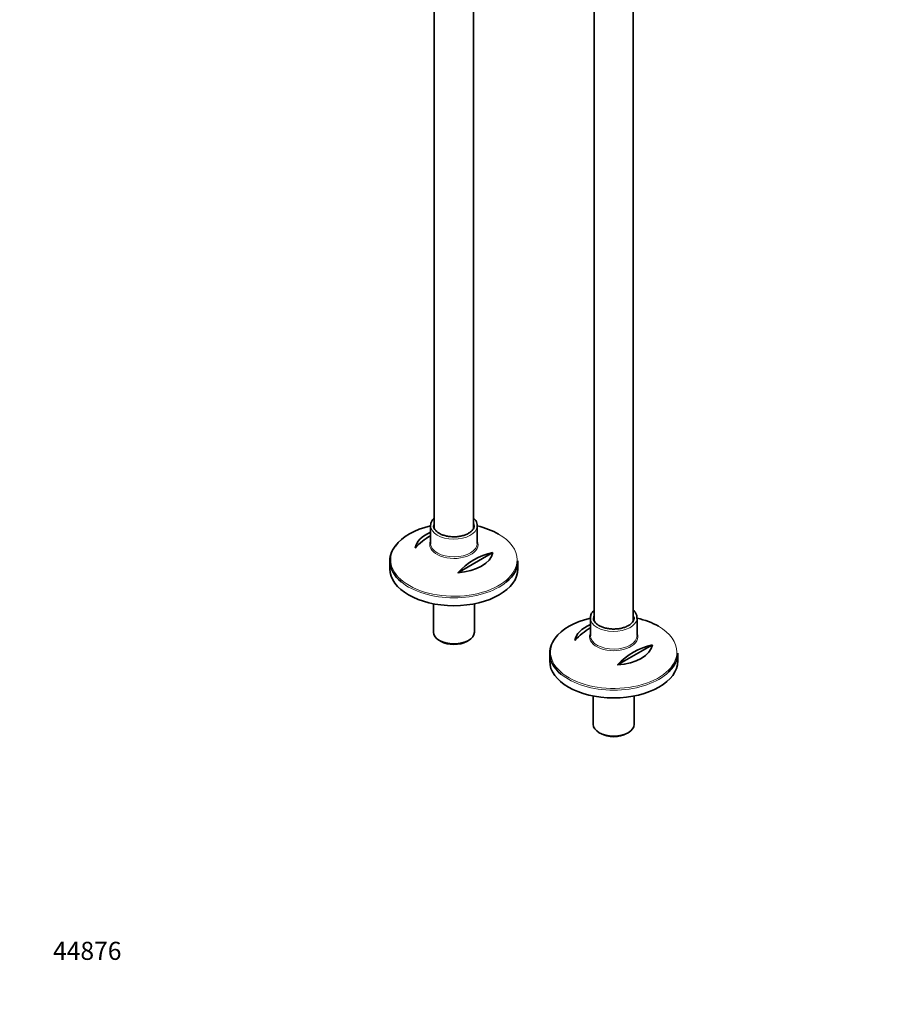
# Model space of a CAD drawing. Units: millimetres. Extents: x 0 to 1445, y 0 to 2756.
# Drawn here: x 0 to 583, y 0 to 654 of the extents above; entities that cross this region are included whole.
import ezdxf
from ezdxf import colors
from ezdxf.entities.mleader import LeaderData, LeaderLine
from ezdxf.math import Vec2, Vec3

# ---------------------------------------------------------------- set-up
doc = ezdxf.new("R2010")
doc.units = ezdxf.units.MM
doc.layers.add('DV5_Défaut', color=7, linetype='Continuous')
doc.layers.add('Défaut', color=7, linetype='Continuous')

# ---------------------------------------------------------------- blocks, each defined once
blk = doc.blocks.new('_DOT')
at = {"color": 0}
blk.add_line((0, 0), (-1, 0), dxfattribs=at)
at = {"color": 0, "const_width": 0.333}
blk.add_lwpolyline([(-0.1665, 0, 1), (0.1665, 0, 1)], format="xyb", close=True, dxfattribs=at)
blk = doc.blocks.new('SE4')
at = {"layer": 'DV5_Défaut', "color": 7, "linetype": 'Continuous', "lineweight": 35}
for p, q in [((381.28, 846.01), (381.28, 254.56)), ((407.28, 254.63), (407.28, 846.01)), ((275.21, 783.2), (275.21, 315.8)), ((301.21, 315.87), (301.21, 768.93)), ((272.71, 317.73), (272.71, 306)), ((303.71, 306), (303.71, 317.73)), ((245.71, 294.36), (245.71, 289.16)), ((313.97, 299.95), (290.73, 286.53)), ((330.71, 289.16), (330.71, 294.36)), ((274.61, 265.91), (274.61, 247.11)), ((301.81, 247.11), (301.81, 265.91)), ((378.78, 256.5), (378.78, 244.76)), ((409.78, 244.76), (409.78, 256.5)), ((278.59, 241.55), (279.65, 240.94)), ((296.77, 240.94), (297.83, 241.55)), ((420.04, 238.71), (396.8, 225.29)), ((351.78, 233.12), (351.78, 227.92)), ((436.78, 227.92), (436.78, 233.12)), ((380.68, 204.67), (380.68, 185.87)), ((407.88, 185.87), (407.88, 204.67)), ((384.66, 180.32), (385.72, 179.7)), ((402.83, 179.7), (403.89, 180.32))]:
    blk.add_line(p, q, dxfattribs=at)
for centre, start in [((295.6, 272.27), 120.5537), ((323.88, 255.94), 102.69487), ((401.67, 211.04), 120.5537), ((429.95, 194.71), 102.69487)]:
    blk.add_arc(centre, 45.1, start, 137.30513, dxfattribs=at)
for centre, major_axis, start_param, end_param in [((288.21, 295.09), (41.93, 0), 1.949407, 2.753536), ((288.21, 317.73), (13.5, 0), 3.141593, 3.192363), ((288.21, 317.73), (13.5, 0), 0, 0.026151), ((288.21, 317.73), (-15.5, 0), 3.099954, 3.141593), ((288.21, 295.09), (41.93, 0), 0.785398, 1.192185), ((288.21, 301.4), (-25.88, 0), 5.354405, 6.185563), ((288.21, 294.36), (-42.5, 0), 5.809271, 6.283185), ((288.21, 306), (15.5, 0), 3.141593, 3.168348), ((288.21, 294.36), (-42.5, 0), 0, 0.601509), ((288.21, 301.4), (25.88, 0), 4.810011, 6.185563), ((288.21, 294.36), (-42.5, 0), 2.537106, 3.141593), ((288.21, 289.16), (42.5, 0), 3.141593, 6.283185), ((394.28, 233.86), (41.93, 0), 1.949407, 2.753536), ((394.28, 256.5), (13.5, 0), 3.141593, 3.192363), ((394.28, 256.5), (13.5, 0), 0, 0.026151), ((394.28, 256.5), (-15.5, 0), 3.099954, 3.141593), ((394.28, 233.86), (41.93, 0), 0.785398, 1.192236), ((394.28, 240.17), (-25.88, 0), 5.354405, 6.185563), ((288.21, 247.11), (13.6, 0), 3.141593, 6.283185), ((394.28, 233.12), (-42.5, 0), 5.809271, 6.283185), ((394.28, 244.76), (15.5, 0), 3.141593, 3.168348), ((288.21, 245.88), (-12.1, 0), 0.785398, 2.356194), ((394.28, 240.17), (25.88, 0), 4.810011, 6.185563), ((394.28, 233.12), (-42.5, 0), 0, 0.601509), ((394.28, 233.12), (-42.5, 0), 2.537106, 3.141593), ((394.28, 227.92), (42.5, 0), 3.141593, 6.283185), ((394.28, 185.87), (13.6, 0), 3.141593, 6.283185), ((394.28, 184.64), (-12.1, 0), 0.785398, 2.356194)]:
    blk.add_ellipse(centre, major_axis=major_axis, ratio=0.57735, start_param=start_param, end_param=end_param, dxfattribs=at)
at = {"layer": 'DV5_Défaut', "color": 7, "linetype": 'Continuous', "lineweight": 18}
for centre, major_axis, start_param, end_param in [((288.21, 317.73), (-15.5, 0), 6.277772, 6.283185), ((288.21, 317.73), (-15.5, 0), 0, 3.099954), ((288.21, 317.73), (13.5, 0), 2.86858, 3.141593), ((288.21, 317.73), (13.5, 0), 0.026151, 0.273013), ((288.21, 305.26), (-16.07, 0), 6.008122, 6.283185), ((288.21, 305.26), (-16.07, 0), 0, 3.407862), ((288.21, 295.09), (41.93, 0), 0, 0.785398), ((288.21, 295.09), (41.93, 0), 2.753536, 6.283185), ((288.21, 306), (15.5, 0), 3.168348, 6.283185), ((288.21, 294.36), (-42.5, 0), 0.601509, 2.537106), ((394.28, 256.5), (-15.5, 0), 6.277772, 6.283185), ((394.28, 256.5), (-15.5, 0), 0, 3.099954), ((394.28, 256.5), (13.5, 0), 2.86858, 3.141593), ((394.28, 256.5), (13.5, 0), 0.026151, 0.273013), ((394.28, 233.86), (41.93, 0), 0, 0.785398), ((394.28, 233.86), (41.93, 0), 2.753536, 6.283185), ((394.28, 244.03), (-16.07, 0), 6.008122, 6.283185), ((394.28, 244.03), (-16.07, 0), 0, 3.407862), ((394.28, 244.76), (15.5, 0), 3.168348, 6.283185), ((394.28, 233.12), (-42.5, 0), 0.601509, 2.537106)]:
    blk.add_ellipse(centre, major_axis=major_axis, ratio=0.57735, start_param=start_param, end_param=end_param, dxfattribs=at)
at = {"layer": 'DV5_Défaut', "color": 7, "linetype": 'Continuous', "lineweight": 35}
for points, knots in [([(275.21, 322.88), (274.66, 322.37), (273.73, 321.28), (272.87, 319.51), (272.78, 318.4), (272.74, 317.79)], [0, 0, 0, 0, 0.3513934, 0.6992885, 1, 1, 1, 1]), ([(303.63, 317.31), (303.67, 317.75), (303.73, 318.69), (303.21, 320.32), (302.32, 321.74), (301.57, 322.54), (301.26, 322.83)], [0, 0, 0, 0, 0.203798, 0.509362, 0.816285, 1, 1, 1, 1]), ([(278.46, 312.68), (278.11, 312.89), (277.26, 313.42), (276.02, 314.51), (275.13, 315.83), (274.72, 316.83), (274.75, 317.32), (274.76, 317.4)], [0, 0, 0, 0, 0.141718, 0.412608, 0.683748, 0.958989, 1, 1, 1, 1]), ([(301.67, 317.91), (301.69, 317.81), (301.78, 317.26), (301.48, 316.22), (300.69, 314.85), (299.38, 313.55), (297.57, 312.39), (295.38, 311.45), (292.89, 310.77), (290.2, 310.39), (287.43, 310.32), (284.68, 310.57), (282.1, 311.12), (279.97, 311.87), (278.94, 312.42), (278.46, 312.68)], [0, 0, 0, 0, 0.017201, 0.107161, 0.187641, 0.273201, 0.357077, 0.440641, 0.524307, 0.608203, 0.692259, 0.776348, 0.860293, 0.943945, 1, 1, 1, 1]), ([(381.28, 261.64), (380.73, 261.13), (379.8, 260.05), (378.93, 258.27), (378.84, 257.16), (378.81, 256.55)], [0, 0, 0, 0, 0.351393, 0.699288, 1, 1, 1, 1]), ([(409.7, 256.07), (409.73, 256.52), (409.8, 257.46), (409.28, 259.08), (408.39, 260.5), (407.64, 261.3), (407.33, 261.59)], [0, 0, 0, 0, 0.203798, 0.509362, 0.816285, 1, 1, 1, 1]), ([(384.52, 251.44), (384.17, 251.65), (383.32, 252.18), (382.08, 253.27), (381.19, 254.59), (380.79, 255.6), (380.82, 256.09), (380.82, 256.16)], [0, 0, 0, 0, 0.141718, 0.412608, 0.683748, 0.958989, 1, 1, 1, 1]), ([(407.73, 256.67), (407.75, 256.57), (407.85, 256.03), (407.54, 254.99), (406.76, 253.61), (405.44, 252.31), (403.64, 251.15), (401.45, 250.21), (398.96, 249.54), (396.27, 249.15), (393.49, 249.08), (390.74, 249.33), (388.17, 249.88), (386.04, 250.64), (385, 251.18), (384.52, 251.44)], [0, 0, 0, 0, 0.017201, 0.107161, 0.187641, 0.273201, 0.357077, 0.440641, 0.524307, 0.608203, 0.692259, 0.776348, 0.860293, 0.943945, 1, 1, 1, 1])]:
    blk.add_open_spline(points, degree=3, knots=knots, dxfattribs=at)

msp = doc.modelspace()

# ---------------------------------------------------------------- block references
at = {"layer": 'Défaut'}
msp.add_blockref('SE4', (0, 0), dxfattribs=at)

# ---------------------------------------------------------------- leaders
at = {"layer": 'Défaut', "color": 7, "linetype": 'Continuous', "lineweight": 18}
ml = msp.add_multileader_mtext('Standard', dxfattribs=at)
ml.set_content('{\\pxsm0.9;\\fSolid Edge ISO|b1||i0||c0|p34;\\W1.;16/09/2021\\P}', color=256)
ml.set_leader_properties()
ml.set_arrow_properties(name='DOT')
ml.build(insert=Vec2(0, 0))
ml.multileader.update_dxf_attribs({"leader_type": 0, "dogleg_length": 0, "arrow_head_size": 12})
ctx = ml.context
ctx.base_point, ctx.char_height, ctx.arrow_head_size, ctx.landing_gap_size = Vec3(1357.97, 2749.09), 12, 12, 4.2
notes = []
notes.append((ctx, [(0, (0, 0, 0), (0, 0), (1, 0), 1, [])]))
ctx.mtext.insert = Vec3(1359.97, 2755.21)
ml = msp.add_multileader_mtext('Standard', dxfattribs=at)
ml.set_content('{\\pxsm0.9;\\fArial|b1||i0||c0|p34;\\W1.;13CS\\P}', color=256)
ml.set_leader_properties()
ml.set_arrow_properties(name='DOT')
ml.build(insert=Vec2(0, 0))
ml.multileader.update_dxf_attribs({"leader_type": 0, "dogleg_length": 0, "arrow_head_size": 12})
ctx = ml.context
ctx.base_point, ctx.char_height, ctx.arrow_head_size, ctx.landing_gap_size = Vec3(42.33, 2747.84), 12, 12, 4.2
notes.append((ctx, [(0, (0, 0, 0), (0, 0), (1, 0), 1, [])]))
ctx.mtext.insert = Vec3(44.33, 2753.95)
ml = msp.add_multileader_mtext('Standard', dxfattribs=at)
ml.set_content('{\\pxsm0.9;\\fArial|b1||i0||c0|p34;\\W1.;44876\\P}', color=256)
ml.set_leader_properties()
ml.set_arrow_properties(name='DOT')
ml.build(insert=Vec2(0, 0))
ml.multileader.update_dxf_attribs({"leader_type": 0, "dogleg_length": 0, "arrow_head_size": 12})
ctx = ml.context
ctx.base_point, ctx.char_height, ctx.arrow_head_size, ctx.landing_gap_size = Vec3(20.12, 35.38), 12, 12, 4.2
notes.append((ctx, [(0, (0, 0, 0), (0, 0), (1, 0), 1, [])]))
ctx.mtext.insert = Vec3(22.12, 41.5)
for ctx, leaders in notes:
    for number, flags, end, landing, length, lines in leaders:
        leader = LeaderData()
        leader.index, (leader.has_last_leader_line, leader.has_dogleg_vector, leader.attachment_direction) = number, flags
        leader.last_leader_point, leader.dogleg_vector, leader.dogleg_length = Vec3(end), Vec3(landing), length
        for number, points, colour, breaks in lines:
            line = LeaderLine()
            line.index, line.vertices, line.color, line.breaks = number, Vec3.list(points), colors.encode_raw_color(colour), breaks
            leader.lines.append(line)
        ctx.leaders.append(leader)

doc.saveas('drawing.dxf')
